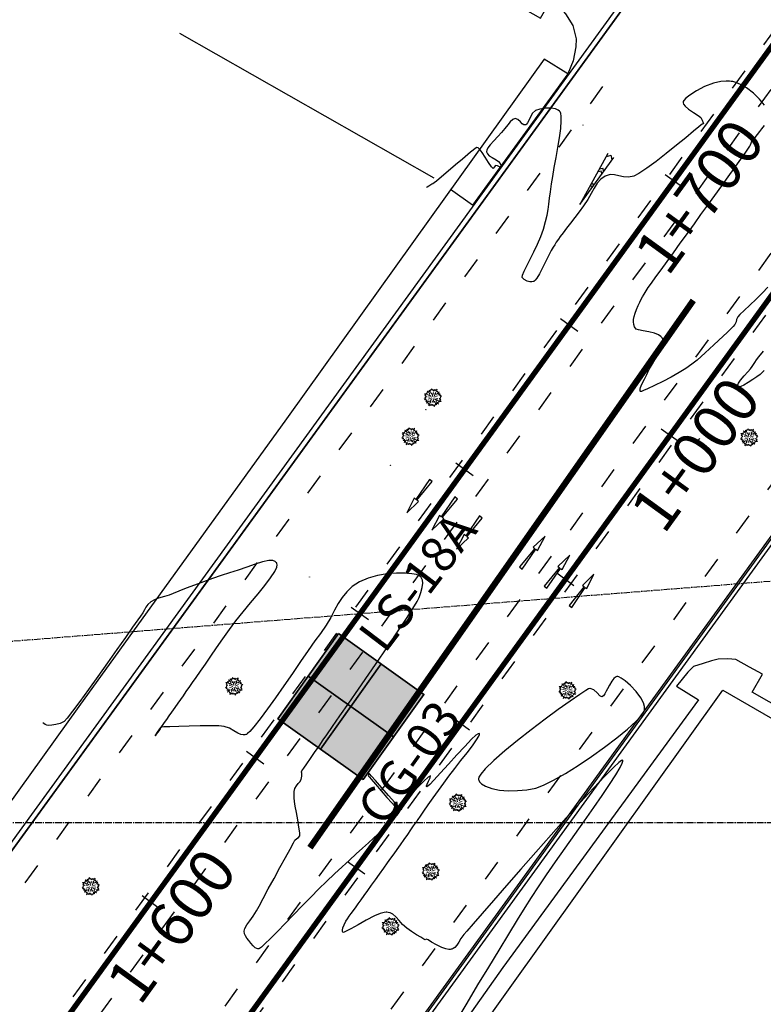
# Model space of a CAD drawing. Units: metres. Extents: x 268494 to 276854, y 8664079 to 8668409.
# Drawn here: x 269607 to 269690, y 8665780 to 8665890 of the extents above; entities that cross this region are included whole.
import ezdxf

# ---------------------------------------------------------------- set-up
doc = ezdxf.new("R2010")
doc.units = ezdxf.units.M
doc.linetypes.add('ACAD_ISO03W100', pattern=[30, 12, -18])
doc.linetypes.add('CENTER2', pattern=[1.125, 0.75, -0.125, 0.125, -0.125])
for name, color, linetype, lineweight in [('00_TEXTOS', 7, 'Continuous', 5), ('Calicatas', 10, 'Continuous', 35), ('LRS', 7, 'Continuous', 25), ('PLANTAS', 64, 'Continuous', 5)]:
    doc.layers.add(name, color=color, linetype=linetype, lineweight=lineweight)
for name, color, linetype in [('00_Árboles', 7, 'Continuous'), ('01_PTO', 7, 'Continuous'), ('02_TIN', 7, 'Continuous'), ('04_ALI', 7, 'Continuous'), ('Borde de pista proy', 184, 'Continuous'), ('C-ROAD-MARK', 212, 'Continuous'), ('C-ROAD-STAN-MAJR', 11, 'Continuous'), ('CAPA 1', 252, 'CENTER2'), ('CAPA 2', 252, 'CENTER2'), ('ocultar plano 9', 6, 'Continuous'), ('Señalizacion', 252, 'Continuous'), ('texto', 7, 'Continuous'), ('TOp_Limite Propiedad', 252, 'Continuous'), ('TOP_Veredas', 252, 'Continuous')]:
    doc.layers.add(name, color=color, linetype=linetype)
doc.styles.add('DATOS-02', font='romand.shx')
doc.styles.get("Standard").update_dxf_attribs({"font": 'arial.ttf'})
doc.styles.add('style3', font='txt', dxfattribs={"oblique": 15, "height": 5})

# ---------------------------------------------------------------- blocks, each defined once
blk = doc.blocks.new('ARBUST~5')
at = {"layer": 'PLANTAS'}
for p, q in [((-0.179, 0.074), (-0.219, 0.104)), ((-0.149, 0.104), (-0.218, 0.104)), ((-0.169, 0.024), (-0.21, 0.063)), ((-0.179, 0.074), (-0.209, 0.063)), ((-0.209, 0.014), (-0.169, 0.024)), ((-0.189, -0.012), (-0.209, 0.014)), ((-0.169, 0.124), (-0.119, 0.134)), ((-0.149, 0.104), (-0.169, 0.124)), ((-0.149, 0.174), (-0.099, 0.154)), ((-0.119, 0.134), (-0.149, 0.174)), ((-0.149, 0.084), (-0.099, 0.054)), ((-0.079, 0.014), (-0.129, 0.024)), ((-0.109, 0.134), (-0.079, 0.104)), ((-0.109, 0.084), (-0.042, 0.032)), ((-0.099, 0.154), (-0.099, 0.194)), ((-0.099, 0.194), (-0.079, 0.174)), ((-0.079, 0.174), (-0.069, 0.154)), ((-0.069, 0.154), (-0.059, 0.214)), ((-0.059, 0.214), (-0.049, 0.184)), ((-0.059, 0.144), (-0.039, 0.094)), ((-0.049, 0.184), (-0.039, 0.234)), ((-0.039, 0.234), (-0.009, 0.194)), ((-0.024, 0.129), (-0.004, 0.022)), ((-0.009, 0.194), (0.001, 0.204)), ((0.001, 0.204), (0.011, 0.214)), ((0.011, 0.214), (0.021, 0.174)), ((0.011, 0.084), (0.021, 0.134)), ((0.021, 0.174), (0.054, 0.212)), ((0.121, 0.044), (0.029, 0.007)), ((0.081, 0.114), (0.035, 0.047)), ((0.081, 0.154), (0.051, 0.104)), ((0.071, 0.184), (0.054, 0.212)), ((0.071, 0.184), (0.112, 0.221)), ((0.101, 0.154), (0.112, 0.221)), ((0.101, 0.154), (0.121, 0.174)), ((0.131, 0.114), (0.101, 0.084)), ((0.121, 0.174), (0.131, 0.124)), ((0.131, 0.124), (0.171, 0.154)), ((0.171, 0.154), (0.151, 0.104)), ((0.191, 0.104), (0.151, 0.074)), ((0.151, 0.104), (0.191, 0.104)), ((0.151, 0.074), (0.211, 0.064)), ((0.211, 0.064), (0.181, 0.054)), ((0.181, 0.054), (0.231, 0.044)), ((0.231, 0.044), (0.191, 0.014)), ((0.191, 0.014), (0.21, -0.012)), ((-0.229, -0.042), (-0.189, -0.012)), ((-0.179, -0.052), (-0.229, -0.042)), ((-0.209, -0.062), (-0.179, -0.052)), ((-0.149, -0.072), (-0.209, -0.062)), ((-0.189, -0.102), (-0.149, -0.072)), ((-0.149, -0.102), (-0.189, -0.102)), ((-0.169, -0.152), (-0.149, -0.102)), ((-0.129, -0.122), (-0.169, -0.152)), ((-0.129, -0.112), (-0.099, -0.082)), ((-0.119, -0.172), (-0.129, -0.122)), ((-0.119, -0.042), (-0.027, -0.005)), ((-0.099, -0.152), (-0.119, -0.172)), ((-0.099, -0.152), (-0.11, -0.219)), ((-0.069, -0.182), (-0.11, -0.219)), ((-0.079, -0.112), (-0.033, -0.045)), ((-0.079, -0.152), (-0.049, -0.102)), ((-0.069, -0.182), (-0.052, -0.21)), ((-0.019, -0.172), (-0.052, -0.21)), ((-0.009, -0.082), (-0.019, -0.132)), ((-0.009, -0.212), (-0.019, -0.172)), ((0.001, -0.202), (-0.009, -0.212)), ((0.011, -0.192), (0.001, -0.202)), ((0.026, -0.127), (0.006, -0.02)), ((0.041, -0.232), (0.011, -0.192)), ((0.061, -0.142), (0.041, -0.092)), ((0.051, -0.182), (0.041, -0.232)), ((0.111, -0.082), (0.044, -0.03)), ((0.061, -0.212), (0.051, -0.182)), ((0.071, -0.152), (0.061, -0.212)), ((0.081, -0.172), (0.071, -0.152)), ((0.081, -0.012), (0.131, -0.022)), ((0.111, -0.132), (0.081, -0.102)), ((0.101, -0.192), (0.081, -0.172)), ((0.151, -0.082), (0.101, -0.052)), ((0.151, -0.172), (0.101, -0.152)), ((0.101, -0.152), (0.101, -0.192)), ((0.171, -0.122), (0.121, -0.132)), ((0.121, -0.132), (0.151, -0.172)), ((0.151, -0.102), (0.22, -0.102)), ((0.151, -0.102), (0.171, -0.122)), ((0.211, -0.012), (0.171, -0.022)), ((0.171, -0.022), (0.212, -0.061)), ((0.181, -0.072), (0.211, -0.061)), ((0.181, -0.072), (0.221, -0.102))]:
    blk.add_line(p, q, dxfattribs=at)
blk = doc.blocks.new('AeccTickLine')
at = {"color": 7}
blk.add_line((0, -2), (0, 2), dxfattribs=at)
blk = doc.blocks.new('LOTES')
at = {"layer": 'TOP_Veredas', "flags": 128}
for points, elevation in [([(269637.26, 8665906.14), (269665.29, 8665890.28), (269666.42, 8665892.29), (269667.03, 8665891.95), (269668.08, 8665890.74), (269668.89, 8665889.43), (269669.28, 8665887.96), (269669.23, 8665887.04), (269668.94, 8665885.47), (269668.35, 8665884.01), (269665.7, 8665885.67), (269652.99, 8665867.96), (269636.77, 8665845.29), (269613.46, 8665813), (269595.86, 8665788.54), (269578.81, 8665764.89), (269565.21, 8665746.07), (269543.47, 8665715.91), (269539.95, 8665711.09), (269541.29, 8665706.87), (269531.13, 8665693.59), (269527.89, 8665693.94), (269514.39, 8665675.24), (269500, 8665655.32)], 25.81), ([(269668.35, 8665884.01), (269657.65, 8665869.26), (269655.19, 8665871.02)], 25.81), ([(269718.49, 8665797.85), (269689.03, 8665814.62), (269690.17, 8665816.63), (269688.73, 8665817.43), (269687.19, 8665818.29), (269686.28, 8665818.34), (269685.21, 8665818.31), (269684.45, 8665818.14), (269683.51, 8665817.83), (269682.45, 8665817.48), (269681.81, 8665816.86), (269680.55, 8665815.27), (269683.01, 8665813.74), (269661.06, 8665783.71), (269642.2, 8665757.05), (269627.94, 8665737.41), (269613.3, 8665717.02), (269589.45, 8665683.78), (269570.03, 8665657.33)], 25.83)]:
    blk.add_lwpolyline(points, dxfattribs=dict(at, elevation=elevation))
blk = doc.blocks.new('LOTESS')
at = {"layer": 'TOp_Limite Propiedad', "flags": 128}
for points, elevation in [([(269653.33, 8665872.31), (269624.81, 8665888.53)], 25.73), ([(269655.27, 8665709.6), (269625.71, 8665730.87), (269685.75, 8665814.82), (269717.5, 8665796.5)], 25.42)]:
    blk.add_lwpolyline(points, dxfattribs=dict(at, elevation=elevation))
at = {"layer": 'TOP_Veredas', "linetype": 'Continuous'}
blk.add_blockref('LOTES', (0, 0), dxfattribs=at)
blk = doc.blocks.new('CALICATAS')
at = {"lineweight": 35, "true_color": 0xffffff}
h = blk.add_hatch(color=7, dxfattribs=at)
h.dxf.hatch_style = 1
h.paths.add_polyline_path([(0, 0), (2.444, 0), (2.444, 2.449), (0, 2.449)])
h.paths.add_polyline_path([(0, 0), (-2.444, 0), (-2.444, -2.449), (0, -2.449)])
at = {"layer": 'Calicatas', "ltscale": 1.5}
h = blk.add_hatch(color=256, dxfattribs=at)
h.dxf.hatch_style = 1
h.paths.add_polyline_path([(0, 0), (0, 2.449), (-2.444, 2.449), (-2.444, 0)])
h.paths.add_polyline_path([(0, 0), (0, -2.449), (2.444, -2.449), (2.444, 0)])
blk.add_lwpolyline([(2.444, 2.449), (2.444, -2.449), (-2.444, -2.449), (-2.444, 2.449)], close=True, dxfattribs=at)
at = {"layer": 'Calicatas', "flags": 128}
for points in [[(0, 2.449), (0, -2.449)], [(2.444, 0), (-2.444, 0)]]:
    blk.add_lwpolyline(points, dxfattribs=at)

msp = doc.modelspace()

# ---------------------------------------------------------------- linework, layer by layer
at = {"layer": '01_PTO', "color": 3}
msp.add_lwpolyline([(269368.9944, 8665386.7895), (269372.3817, 8665392.4799), (269765.4376, 8665934.2378, 0.0005), (269770.1575, 8665940.757, 0.001), (269772.55, 8665944.0826, 0.002), (269776.5229, 8665949.6753, 0.00250001), (269779.7107, 8665954.2494, 0.00350001), (269783.497, 8665959.8239, 0.00400002), (269786.7863, 8665964.8265, 0.00500003), (269790.4031, 8665970.5489, 0.00550006), (269793.6289, 8665975.8981, 0.00650008), (269797.0251, 8665981.8483, 0.00700013), (269800.0725, 8665987.5389, 0.10557431), (269824.8024, 8666077.8496, 0.00700013), (269825.0793, 8666084.2988, 0.00650008), (269825.1883, 8666091.1492), (269825.6559, 8666100.7968)], format="xyb", dxfattribs=at)
at = {"layer": '02_TIN', "color": 56, "linetype": 'Continuous', "lineweight": -3}
for points, elevation in [([(269690.4086, 8665880.5119), (269689.8675, 8665881.1693), (269689.19, 8665881.8352), (269688.4087, 8665882.4383), (269687.7305, 8665882.8273), (269687.2019, 8665883.0407), (269686.8438, 8665883.137), (269686.6638, 8665883.1697), (269686.4811, 8665883.1912), (269686.102, 8665883.202), (269685.5081, 8665883.1453), (269684.6934, 8665882.9556), (269683.6913, 8665882.5825), (269682.7754, 8665882.1195), (269682.0189, 8665881.6324), (269681.5775, 8665881.2695), (269681.3667, 8665881.035), (269681.2922, 8665880.9045), (269681.2765, 8665880.8485), (269681.2741, 8665880.7739), (269681.3206, 8665880.6195), (269681.4971, 8665880.3794), (269681.873, 8665880.056), (269682.443, 8665879.6735), (269682.961, 8665879.3503), (269683.2523, 8665879.1239), (269683.4204, 8665878.8135), (269683.5233, 8665878.5258), (269683.5577, 8665878.3985), (269683.5069, 8665878.4037), (269683.4215, 8665878.3555), (269683.2818, 8665878.2693), (269683.0449, 8665878.0726), (269682.4453, 8665877.572), (269681.574, 8665876.8502), (269680.5219, 8665875.9902), (269679.38, 8665875.0749), (269678.2392, 8665874.1871), (269677.1905, 8665873.4098), (269676.3247, 8665872.8258), (269675.7329, 8665872.5179), (269675.1323, 8665872.4106), (269674.5892, 8665872.4591), (269674.0808, 8665872.5795), (269673.5845, 8665872.6881), (269673.0777, 8665872.7009), (269672.5377, 8665872.5341), (269672.0408, 8665872.191), (269671.6451, 8665871.7411), (269671.3012, 8665871.1997), (269670.9597, 8665870.5824), (269670.5711, 8665869.9047), (269670.0858, 8665869.1821), (269669.6038, 8665868.5392), (269669.1144, 8665867.8945), (269668.6383, 8665867.2716), (269668.1961, 8665866.6938), (269667.8084, 8665866.1847), (269667.4958, 8665865.7678), (269667.279, 8665865.4663), (269667.0432, 8665865.1153), (269666.8674, 8665864.8366), (269666.6985, 8665864.5533), (269666.4832, 8665864.1888), (269666.249, 8665863.7437), (269665.9177, 8665863.0702), (269665.534, 8665862.2997), (269665.1425, 8665861.5634), (269664.8538, 8665861.0874), (269664.6665, 8665860.8403), (269664.5609, 8665860.7438), (269664.515, 8665860.7192), (269664.448, 8665860.6977), (269664.305, 8665860.6721), (269664.0767, 8665860.6738), (269663.7709, 8665860.7428), (269663.4386, 8665860.9187), (269663.2297, 8665861.1716), (269663.2574, 8665861.4236), (269663.4382, 8665861.8718), (269663.7339, 8665862.4786), (269664.1064, 8665863.2069), (269664.5173, 8665864.0193), (269664.9286, 8665864.8785), (269665.302, 8665865.7472), (269665.5994, 8665866.588), (269665.8386, 8665867.434), (269666.0063, 8665868.1473), (269666.1234, 8665868.783), (269666.2104, 8665869.3965), (269666.2882, 8665870.043), (269666.3774, 8665870.7777), (269666.4988, 8665871.6559), (269666.6389, 8665872.507), (269666.8204, 8665873.5133), (269667.0222, 8665874.6133), (269667.2232, 8665875.7455), (269667.4023, 8665876.8485), (269667.5384, 8665877.861), (269667.6103, 8665878.7214), (269667.6075, 8665879.259), (269667.5631, 8665879.5536), (269667.5109, 8665879.6909), (269667.4774, 8665879.7404), (269667.408, 8665879.8136), (269667.2435, 8665879.938), (269666.9428, 8665880.0727), (269666.4709, 8665880.1657), (269665.8303, 8665880.1647), (269665.2155, 8665880.0618), (269664.7146, 8665879.8875), (269664.3712, 8665879.6004), (269664.1361, 8665879.202), (269663.9584, 8665878.7865), (269663.8232, 8665878.5052), (269663.7087, 8665878.3557), (269663.62, 8665878.2965), (269663.5707, 8665878.2814), (269663.5081, 8665878.2759), (269663.3896, 8665878.3017), (269663.2243, 8665878.4119), (269663.0151, 8665878.6336), (269662.7457, 8665878.9049), (269662.4341, 8665879.0068), (269662.1605, 8665878.892), (269661.8835, 8665878.6386), (269661.5914, 8665878.2846), (269661.2723, 8665877.8678), (269660.9143, 8665877.4262), (269660.4884, 8665876.9687), (269660.0268, 8665876.4964), (269659.6093, 8665876.0351), (269659.3608, 8665875.6915), (269659.2511, 8665875.4573), (269659.224, 8665875.3156), (269659.2262, 8665875.2496), (269659.2433, 8665875.1712), (269659.3181, 8665875.0248), (269659.5094, 8665874.8294), (269659.8513, 8665874.6075), (269660.2876, 8665874.3794), (269660.5643, 8665874.1886), (269660.7353, 8665873.9396), (269660.846, 8665873.7071), (269660.8385, 8665873.5501), (269660.6746, 8665873.5593), (269660.4319, 8665873.6712), (269660.2258, 8665873.7133), (269660.0811, 8665873.5252), (269659.9646, 8665873.3771), (269659.7854, 8665873.5818), (269659.4496, 8665874.0726), (269659.0588, 8665874.6702), (269658.7145, 8665875.1952), (269658.5181, 8665875.4684), (269658.3887, 8665875.6027), (269658.2701, 8665875.699), (269658.124, 8665875.7338), (269657.9326, 8665875.6514), (269657.6999, 8665875.4564), (269657.4206, 8665875.2165), (269657.1067, 8665874.9562), (269656.5049, 8665874.4486), (269655.734, 8665873.7958), (269654.9128, 8665873.0998), (269654.1598, 8665872.4625), (269653.594, 8665871.986), (269653.334, 8665871.772), (269653.2038, 8665871.685), (269653.0955, 8665871.6228), (269652.9594, 8665871.544), (269652.7585, 8665871.4229), (269652.5599, 8665871.3036), (269652.47, 8665871.2497), (269652.4613, 8665871.2437)], 26.5), ([(269690.7981, 8665860.0853), (269690.19, 8665859.4357), (269689.488, 8665858.7389), (269688.7756, 8665858.0571), (269688.1368, 8665857.4523), (269687.655, 8665856.9866), (269687.414, 8665856.7223), (269687.28, 8665856.4269), (269687.2155, 8665856.1651), (269687.0785, 8665855.8727), (269686.9019, 8665855.6585), (269686.6082, 8665855.3562), (269686.2204, 8665854.9832), (269685.7614, 8665854.5564), (269685.2542, 8665854.0932), (269684.7218, 8665853.6107), (269684.2216, 8665853.1453), (269683.7683, 8665852.7106), (269683.3204, 8665852.2899), (269682.8365, 8665851.8663), (269682.2752, 8665851.423), (269681.5951, 8665850.9432), (269680.8441, 8665850.4794), (269679.9451, 8665849.9785), (269678.9919, 8665849.4815), (269678.0783, 8665849.029), (269677.2982, 8665848.662), (269676.8333, 8665848.4572), (269676.6091, 8665848.3692), (269676.5301, 8665848.3467), (269676.5139, 8665848.3472), (269676.4971, 8665848.36), (269676.4729, 8665848.3964), (269676.4567, 8665848.4738), (269676.4633, 8665848.6071), (269676.4968, 8665848.7954), (269676.5716, 8665848.9893), (269676.7312, 8665849.3203), (269676.9482, 8665849.7531), (269677.1953, 8665850.2524), (269677.4454, 8665850.7827), (269677.7246, 8665851.2917), (269678.1032, 8665851.8964), (269678.4987, 8665852.5485), (269678.8288, 8665853.1995), (269678.9904, 8665853.6872), (269679.0241, 8665854.0174), (269678.995, 8665854.2148), (269678.963, 8665854.3055), (269678.9185, 8665854.3902), (269678.794, 8665854.5421), (269678.532, 8665854.7298), (269678.0799, 8665854.9169), (269677.4305, 8665855.0744), (269676.7923, 8665855.1793), (269676.2776, 8665855.2663), (269675.9986, 8665855.3702), (269675.8151, 8665855.6114), (269675.7313, 8665855.8699), (269675.7052, 8665856.1913), (269675.7253, 8665856.4472), (269675.7945, 8665856.7664), (269675.9063, 8665857.1389), (269676.0543, 8665857.5545), (269676.2322, 8665858.0033), (269676.4059, 8665858.4044), (269676.5613, 8665858.7192), (269676.7211, 8665859.0009), (269676.9083, 8665859.3027), (269677.1455, 8665859.6776), (269677.3714, 8665860.0154), (269677.7362, 8665860.535), (269678.2205, 8665861.2119), (269678.8048, 8665862.0214), (269679.4698, 8665862.9388), (269680.1962, 8665863.9393), (269680.9644, 8665864.9982), (269681.7552, 8665866.091), (269682.5491, 8665867.1928), (269683.2853, 8665868.2172), (269684.057, 8665869.2903), (269684.8387, 8665870.3773), (269685.6053, 8665871.4432), (269686.3314, 8665872.4531), (269686.9917, 8665873.372), (269687.561, 8665874.165), (269688.014, 8665874.7972), (269688.3253, 8665875.2337), (269688.4698, 8665875.4394), (269688.6314, 8665875.6842), (269688.7594, 8665875.8883), (269688.844, 8665876.0438), (269688.9048, 8665876.224), (269688.9455, 8665876.3547), (269689.0121, 8665876.4488), (269689.087, 8665876.5384), (269689.1851, 8665876.6522), (269689.381, 8665876.8828), (269689.6268, 8665877.1907), (269689.8746, 8665877.5368), (269690.1193, 8665877.849), (269690.4284, 8665878.2143)], 26.5), ([(269690.3717, 8665850.727), (269690.1563, 8665850.4971), (269689.9083, 8665850.2634), (269689.5697, 8665850.0062), (269689.1127, 8665849.6934), (269688.5974, 8665849.3562), (269688.0973, 8665849.07), (269687.7575, 8665848.9285), (269687.5626, 8665848.8988), (269687.47, 8665848.9244), (269687.4367, 8665848.9527), (269687.4153, 8665848.9908), (269687.4132, 8665849.0914), (269687.4973, 8665849.2936), (269687.7312, 8665849.6311), (269688.1311, 8665850.1028), (269688.5361, 8665850.5531), (269688.824, 8665850.8996), (269689.0209, 8665851.183), (269689.1722, 8665851.4052), (269689.325, 8665851.6262), (269689.5266, 8665851.9062), (269689.7772, 8665852.2349), (269690.2907, 8665852.9002)], 26.5), ([(269655.7946, 8665777.6626), (269657.0248, 8665779.7048), (269658.2582, 8665781.7487), (269659.4685, 8665783.7496), (269660.6294, 8665785.6631), (269661.7147, 8665787.4443), (269662.698, 8665789.0488), (269663.553, 8665790.4319), (269664.2534, 8665791.5489), (269665.0389, 8665792.7547), (269665.9541, 8665794.1081), (269666.9637, 8665795.5681), (269668.0323, 8665797.0935), (269669.1248, 8665798.6434), (269670.2058, 8665800.1765), (269671.2401, 8665801.6518), (269672.1924, 8665803.0282), (269673.0275, 8665804.2646), (269673.7099, 8665805.32), (269674.2045, 8665806.1531), (269674.4413, 8665806.6321), (269674.5143, 8665806.868), (269674.5089, 8665806.9617), (269674.4892, 8665806.9885), (269674.4585, 8665806.9954), (269674.3476, 8665806.9482), (269674.064, 8665806.7333), (269673.4864, 8665806.2008), (269672.4846, 8665805.1886), (269671.2251, 8665803.8549), (269669.765, 8665802.2677), (269668.1612, 8665800.495), (269666.4707, 8665798.6048), (269664.7504, 8665796.6651), (269663.0574, 8665794.7439), (269661.4487, 8665792.9092), (269659.9812, 8665791.2291), (269658.7118, 8665789.7715), (269657.6976, 8665788.6045), (269656.9956, 8665787.796), (269656.6627, 8665787.4141), (269656.3389, 8665786.9781), (269656.0996, 8665786.565), (269655.8788, 8665786.2036), (269655.671, 8665785.971), (269655.475, 8665785.8392), (269655.3172, 8665785.775), (269655.2286, 8665785.7507), (269655.1482, 8665785.7377), (269654.9668, 8665785.7394), (269654.6541, 8665785.8019), (269654.1891, 8665785.9703), (269653.5916, 8665786.2606), (269653.0543, 8665786.5659), (269652.6614, 8665786.807), (269652.497, 8665786.9048), (269652.4096, 8665786.8647), (269652.3235, 8665786.8271), (269652.1769, 8665786.9026), (269651.8317, 8665787.1033), (269651.3535, 8665787.3956), (269650.8076, 8665787.7461), (269650.2595, 8665788.1213), (269649.7939, 8665788.5356), (269649.4068, 8665788.9844), (269649.0307, 8665789.4052), (269648.6924, 8665789.6799), (269648.3942, 8665789.8288), (269648.166, 8665789.8934), (269648.0416, 8665789.9138), (269647.9438, 8665789.9189), (269647.7133, 8665789.8926), (269647.2933, 8665789.7731), (269646.6302, 8665789.4963), (269645.7121, 8665789.0298), (269644.794, 8665788.518), (269643.9823, 8665788.0557), (269643.4809, 8665787.7853), (269643.2268, 8665787.6723), (269643.1283, 8665787.6512), (269643.1029, 8665787.6591), (269643.0766, 8665787.6874), (269643.0448, 8665787.7601), (269643.0423, 8665787.9046), (269643.1063, 8665788.1497), (269643.2571, 8665788.5104), (269643.4381, 8665788.8925), (269643.5997, 8665789.1854), (269643.7968, 8665789.4719), (269644.0272, 8665789.7731), (269644.2887, 8665790.11), (269644.579, 8665790.5037), (269644.828, 8665790.8563), (269645.1346, 8665791.2912), (269645.4889, 8665791.7938), (269645.8814, 8665792.3498), (269646.3022, 8665792.9446), (269646.7417, 8665793.5636), (269647.1901, 8665794.1925), (269647.6756, 8665794.8681), (269648.0971, 8665795.4493), (269648.4758, 8665795.9689), (269648.8332, 8665796.4597), (269649.1904, 8665796.9547), (269649.5689, 8665797.4867), (269649.9728, 8665798.0631), (269650.3719, 8665798.6395), (269650.7367, 8665799.1702), (269651.0372, 8665799.61), (269651.2436, 8665799.9133), (269651.3263, 8665800.0347), (269651.3756, 8665800.1026), (269651.425, 8665800.1704), (269651.5272, 8665800.3165), (269651.7929, 8665800.6965), (269652.1889, 8665801.2621), (269652.6818, 8665801.9649), (269653.2384, 8665802.7567), (269653.8255, 8665803.5891), (269654.4096, 8665804.4139), (269654.9777, 8665805.1809), (269655.6428, 8665806.0372), (269656.3464, 8665806.9279), (269657.0304, 8665807.7984), (269657.6364, 8665808.5938), (269658.1062, 8665809.2594), (269658.3448, 8665809.6616), (269658.424, 8665809.8689), (269658.4224, 8665809.9556), (269658.4039, 8665809.9822), (269658.3746, 8665809.9909), (269658.2736, 8665809.9528), (269658.0267, 8665809.7697), (269657.5475, 8665809.3263), (269656.7685, 8665808.53), (269655.8685, 8665807.5652), (269654.9321, 8665806.54), (269654.044, 8665805.5624), (269653.2888, 8665804.7401), (269652.8373, 8665804.2667), (269652.616, 8665804.0556), (269652.5346, 8665803.9963), (269652.5158, 8665803.9937), (269652.4971, 8665804.0158), (269652.4952, 8665804.0968), (269652.5605, 8665804.2889), (269652.7177, 8665804.6174), (269652.9041, 8665805.0171), (269652.9206, 8665805.2397), (269652.6816, 8665805.0825), (269652.1802, 8665804.6066), (269651.5247, 8665803.9341), (269650.8239, 8665803.1871), (269650.186, 8665802.4878), (269649.7941, 8665802.0447), (269649.6056, 8665801.8213), (269649.5432, 8665801.7389), (269649.5336, 8665801.7206), (269649.5324, 8665801.6837), (269649.5566, 8665801.6064), (269649.6218, 8665801.4981), (269649.6557, 8665801.415), (269649.4456, 8665801.6342), (269648.9284, 8665802.2147), (269648.2267, 8665803.0124), (269647.4631, 8665803.8831), (269646.7604, 8665804.6825), (269646.3245, 8665805.1738), (269646.1123, 8665805.4073), (269646.0403, 8665805.4815), (269646.0281, 8665805.4906), (269646.0147, 8665805.483), (269645.9885, 8665805.4437), (269645.9563, 8665805.3521), (269645.9422, 8665805.2462), (269645.9929, 8665805.1585), (269646.0656, 8665805.0752), (269646.2691, 8665804.839), (269646.7546, 8665804.2788), (269647.3898, 8665803.5478), (269648.0426, 8665802.799), (269648.5807, 8665802.1856), (269648.8718, 8665801.8605), (269649.1305, 8665801.6568), (269649.3538, 8665801.5015), (269649.4533, 8665801.2995), (269649.3695, 8665801.1092), (269649.1336, 8665800.8114), (269648.7813, 8665800.4304), (269648.3482, 8665799.9902), (269647.87, 8665799.515), (269647.3823, 8665799.0289), (269647.0072, 8665798.6648), (269646.5301, 8665798.2209), (269645.9621, 8665797.7032), (269645.3142, 8665797.1176), (269644.5975, 8665796.4702), (269643.823, 8665795.7669), (269643.0018, 8665795.0138), (269642.1449, 8665794.2167), (269641.2634, 8665793.3817), (269640.4134, 8665792.5489), (269639.4892, 8665791.6136), (269638.5256, 8665790.6205), (269637.5579, 8665789.6144), (269636.6211, 8665788.6397), (269635.7502, 8665787.7413), (269634.9804, 8665786.9638), (269634.3467, 8665786.3518), (269633.9613, 8665786.0114), (269633.755, 8665785.8581), (269633.661, 8665785.8099), (269633.628, 8665785.803), (269633.5584, 8665785.805), (269633.426, 8665785.8331), (269633.2421, 8665785.927), (269633.02, 8665786.1247), (269632.7688, 8665786.437), (269632.5338, 8665786.755), (269632.3196, 8665787.0198), (269632.1508, 8665787.2495), (269632.0429, 8665787.4889), (269632.0115, 8665787.7825), (269632.1041, 8665788.0933), (269632.3328, 8665788.4842), (269632.6527, 8665788.9482), (269633.019, 8665789.4782), (269633.3867, 8665790.0671), (269633.6839, 8665790.601), (269634.1482, 8665791.4522), (269634.7276, 8665792.522), (269635.3704, 8665793.7115), (269636.0247, 8665794.9219), (269636.6388, 8665796.0543), (269637.1607, 8665797.01), (269637.5386, 8665797.6901), (269637.7208, 8665797.9958), (269637.9308, 8665798.179), (269638.1288, 8665798.3029), (269638.2693, 8665798.4984), (269638.2623, 8665798.832), (269638.1695, 8665799.4678), (269638.0279, 8665800.2703), (269637.8747, 8665801.1043), (269637.7469, 8665801.8343), (269637.6817, 8665802.325), (269637.6455, 8665802.7616), (269637.62, 8665803.1234), (269637.6329, 8665803.4551), (269637.7118, 8665803.8014), (269637.8716, 8665804.1122), (269638.0755, 8665804.3446), (269638.2732, 8665804.5542), (269638.4145, 8665804.7964), (269638.4856, 8665805.1975), (269638.4822, 8665805.5558), (269638.4648, 8665805.7117), (269638.4116, 8665805.6498), (269638.4909, 8665805.7659), (269638.7118, 8665806.084), (269639.0447, 8665806.5627), (269639.4597, 8665807.1603), (269639.9271, 8665807.8352), (269640.4171, 8665808.5458), (269640.9, 8665809.2506), (269641.2915, 8665809.8196), (269641.929, 8665810.7417), (269642.7652, 8665811.9506), (269643.753, 8665813.38), (269644.845, 8665814.9636), (269645.9942, 8665816.6353), (269647.1531, 8665818.3288), (269648.2747, 8665819.9777), (269649.3117, 8665821.5159), (269650.2168, 8665822.8771), (269650.9429, 8665823.9951), (269651.4427, 8665824.8035), (269651.6689, 8665825.2362), (269651.8513, 8665825.8077), (269651.9903, 8665826.351), (269652.0493, 8665826.846), (269652.0141, 8665827.1938), (269651.9273, 8665827.4198), (269651.8363, 8665827.5515), (269651.7799, 8665827.6111), (269651.7361, 8665827.6466), (269651.6122, 8665827.7145), (269651.3425, 8665827.8065), (269650.8455, 8665827.9056), (269650.0442, 8665827.9802), (269649.0956, 8665827.9851), (269648.0565, 8665827.9043), (269646.9835, 8665827.7219), (269645.9331, 8665827.422), (269644.962, 8665826.9885), (269644.1537, 8665826.4589), (269643.5202, 8665825.8794), (269643.0111, 8665825.2474), (269642.5759, 8665824.5601), (269642.1643, 8665823.815), (269641.7257, 8665823.0095), (269641.2097, 8665822.1407), (269640.5659, 8665821.2062), (269639.9555, 8665820.3657), (269639.2032, 8665819.2953), (269638.3463, 8665818.0588), (269637.4221, 8665816.7201), (269636.4681, 8665815.3431), (269635.5215, 8665813.9918), (269634.6197, 8665812.7299), (269633.8, 8665811.6215), (269633.0999, 8665810.7303), (269632.6509, 8665810.2167), (269632.3916, 8665809.9693), (269632.26, 8665809.8777), (269632.2075, 8665809.8553), (269632.1042, 8665809.8298), (269631.9087, 8665809.8113), (269631.6368, 8665809.8529), (269631.2958, 8665810.0058), (269630.8654, 8665810.2839), (269630.38, 8665810.5686), (269629.7854, 8665810.7634), (269629.1632, 8665810.8172), (269628.2145, 8665810.8368), (269627.0654, 8665810.8305), (269625.8418, 8665810.8064), (269624.6699, 8665810.773), (269623.6756, 8665810.7383), (269622.985, 8665810.7106), (269622.7241, 8665810.6982), (269622.6929, 8665810.6601), (269622.6638, 8665810.6181), (269622.6224, 8665810.5629), (269622.5737, 8665810.4975), (269622.4216, 8665810.2835), (269622.1565, 8665809.9124), (269622.012, 8665809.7178), (269622.0881, 8665809.8296), (269622.2898, 8665810.1103), (269622.5624, 8665810.4877), (269622.8515, 8665810.89), (269623.0817, 8665811.212), (269623.3309, 8665811.5605), (269623.6068, 8665811.947), (269623.9167, 8665812.3833), (269624.2683, 8665812.881), (269624.609, 8665813.3657), (269624.9062, 8665813.7908), (269625.1969, 8665814.2085), (269625.5184, 8665814.6714), (269625.908, 8665815.232), (269626.226, 8665815.6913), (269626.6295, 8665816.2763), (269627.1097, 8665816.9732), (269627.6579, 8665817.768), (269628.2654, 8665818.6467), (269628.9235, 8665819.5956), (269629.6235, 8665820.6007), (269630.3567, 8665821.6482), (269631.0818, 8665822.6233), (269631.8948, 8665823.6361), (269632.7433, 8665824.655), (269633.5755, 8665825.648), (269634.339, 8665826.5837), (269634.9819, 8665827.4302), (269635.452, 8665828.1558), (269635.6686, 8665828.628), (269635.7205, 8665828.9083), (269635.6963, 8665829.0562), (269635.6653, 8665829.1177), (269635.6125, 8665829.186), (269635.4805, 8665829.2922), (269635.2208, 8665829.3814), (269634.7711, 8665829.3863), (269634.0678, 8665829.2447), (269633.2402, 8665828.9852), (269632.3232, 8665828.6574), (269631.3517, 8665828.3108), (269630.3607, 8665827.9951), (269629.4437, 8665827.7124), (269628.4546, 8665827.3763), (269627.4394, 8665827.0096), (269626.4441, 8665826.6352), (269625.5147, 8665826.276), (269624.697, 8665825.9548), (269624.0373, 8665825.6947), (269623.5813, 8665825.5183), (269623.0881, 8665825.3567), (269622.6707, 8665825.246), (269622.2972, 8665825.1382), (269621.9353, 8665824.9856), (269621.5531, 8665824.7405), (269621.2228, 8665824.446), (269620.9989, 8665824.1618), (269620.8226, 8665823.8652), (269620.6352, 8665823.5334), (269620.378, 8665823.1436), (269620.0765, 8665822.7183), (269619.496, 8665821.8909), (269618.6977, 8665820.752), (269617.7426, 8665819.3925), (269616.6917, 8665817.9032), (269615.6062, 8665816.375), (269614.5471, 8665814.8986), (269613.5755, 8665813.565), (269612.7525, 8665812.4648), (269612.139, 8665811.689), (269611.7963, 8665811.3283), (269611.3526, 8665811.1069), (269610.8819, 8665810.9711), (269610.4402, 8665810.9031), (269610.0836, 8665810.8848), (269609.8679, 8665810.8985), (269609.6825, 8665810.9772), (269609.5406, 8665811.0945), (269609.4311, 8665811.1902)], 26)]:
    msp.add_lwpolyline(points, dxfattribs=dict(at, elevation=elevation))
for points, elevation in [([(269683.0181, 8665842.9442), (269683.0231, 8665842.9461), (269683.0446, 8665842.9685), (269683.0891, 8665843.0236), (269683.124, 8665843.0696), (269683.0711, 8665843.0069), (269683.0181, 8665842.9442)], 26.5), ([(269670.8445, 8665815.0417), (269670.8068, 8665815.0336), (269670.6755, 8665814.9744), (269670.3485, 8665814.7854), (269669.6982, 8665814.3657), (269668.6021, 8665813.6129), (269667.2704, 8665812.6609), (269665.7879, 8665811.5674), (269664.2394, 8665810.3903), (269662.7097, 8665809.1875), (269661.2836, 8665808.0167), (269660.0459, 8665806.9358), (269659.0814, 8665806.0028), (269658.5635, 8665805.4017), (269658.3515, 8665805.055), (269658.3045, 8665804.8804), (269658.3112, 8665804.8115), (269658.3428, 8665804.7194), (269658.4399, 8665804.5454), (269658.6644, 8665804.3103), (269659.0952, 8665804.0453), (269659.811, 8665803.7924), (269660.6797, 8665803.627), (269661.6541, 8665803.5496), (269662.6871, 8665803.561), (269663.7315, 8665803.6615), (269664.7401, 8665803.8519), (269665.6059, 8665804.1643), (269666.7371, 8665804.7252), (269668.0614, 8665805.484), (269669.5067, 8665806.39), (269671.0007, 8665807.3927), (269672.4712, 8665808.4414), (269673.846, 8665809.4855), (269675.0528, 8665810.4743), (269676.0195, 8665811.3572), (269676.5715, 8665811.9532), (269676.832, 8665812.3189), (269676.924, 8665812.5179), (269676.9437, 8665812.6028), (269676.9536, 8665812.7301), (269676.9337, 8665812.9954), (269676.8155, 8665813.4135), (269676.5223, 8665813.9898), (269676.0009, 8665814.7006), (269675.3892, 8665815.3488), (269674.7748, 8665815.8792), (269674.3402, 8665816.1814), (269674.0769, 8665816.3181), (269673.9416, 8665816.3598), (269673.8882, 8665816.3645), (269673.8211, 8665816.3569), (269673.6901, 8665816.3066), (269673.5027, 8665816.1576), (269673.2716, 8665815.8603), (269673.0176, 8665815.4141), (269672.8083, 8665814.9932), (269672.6499, 8665814.7138), (269672.4802, 8665814.4319), (269672.3449, 8665814.1983), (269672.1507, 8665814.0822), (269671.9191, 8665814.2196), (269671.6153, 8665814.5545), (269671.2527, 8665814.8931), (269670.8445, 8665815.0417)], 26)]:
    msp.add_lwpolyline(points, close=True, dxfattribs=dict(at, elevation=elevation))
at = {"layer": '04_ALI', "color": 5, "linetype": 'Continuous', "lineweight": -3, "const_width": 0.6}
for points in [[(269374.9321, 8665423.2019), (269754.2245, 8665946.0284), (269755.6451, 8665947.9868), (269757.0647, 8665949.9459), (269758.4827, 8665951.9061), (269759.8982, 8665953.8682), (269761.3102, 8665955.8327), (269762.718, 8665957.8003), (269764.1206, 8665959.7716), (269765.5173, 8665961.7471), (269766.9071, 8665963.7274), (269768.2891, 8665965.7132), (269769.6626, 8665967.7049), (269771.0265, 8665969.7031), (269772.38, 8665971.7085), (269773.7222, 8665973.7214)], [(269352.7407, 8665420.5814), (269737.3164, 8665950.6507)]]:
    msp.add_lwpolyline(points, dxfattribs=at)
at = {"layer": 'Borde de pista proy', "color": 251}
for points in [[(269336.8547, 8665426.9531), (269725.6947, 8665962.8999, 0.00069444), (269731.5155, 8665970.9464, 0.00138889), (269734.3489, 8665974.8977, 0.00277778)], [(269791.6963, 8665972.801, -0.00555562), (269787.6708, 8665966.4336, -0.00486114), (269782.9984, 8665959.3731, -0.00347224), (269779.0387, 8665953.6007, -0.00277778), (269774.0856, 8665946.5704, -0.00138889), (269771.0942, 8665942.3987, -0.00069444), (269765.194, 8665934.2425), (269376.354, 8665398.2956, 0.06163988)], [(269792.2069, 8665972.4861, -0.00555562), (269788.1743, 8665966.1074, -0.00486114), (269783.4955, 8665959.0371, -0.00347224), (269779.5311, 8665953.2579, -0.00277778), (269774.5742, 8665946.2221, -0.00138889), (269771.5808, 8665942.0477, -0.00069444), (269765.6796, 8665933.8901), (269376.8396, 8665397.9433, 0.06163988)]]:
    msp.add_lwpolyline(points, format="xyb", dxfattribs=at)
at = {"layer": 'Borde de pista proy', "color": 251, "const_width": 0.2}
msp.add_lwpolyline([(269337.3404, 8665426.6007), (269726.1804, 8665962.5476, 0.00069444), (269732.0021, 8665970.5954, 0.00138889), (269734.8375, 8665974.5494, 0.00277778)], format="xyb", dxfattribs=at)
at = {"layer": 'C-ROAD-MARK', "color": 212, "linetype": 'Continuous', "lineweight": -3}
for centre in [(269670.0362, 8665878.2557), (269652.4192, 8665846.3319), (269648.4519, 8665840.0868), (269639.3462, 8665827.5363)]:
    msp.add_circle(centre, 0.015, dxfattribs=at)
at = {"layer": 'CAPA 1', "elevation": 312.8528}
msp.add_lwpolyline([(269595.5864, 8665819.4885), (269468.3759, 8667426.4612), (269853.1721, 8667456.9223), (269980.3826, 8665849.9496)], close=True, dxfattribs=at)
at = {"layer": 'CAPA 2'}
msp.add_lwpolyline([(269375.6763, 8665800), (269821.778, 8665800)], dxfattribs=at)
at = {"layer": 'LRS', "color": 0, "linetype": 'Continuous', "lineweight": -3, "const_width": 0.7, "flags": 128}
msp.add_lwpolyline([(269639.3949, 8665797.1548), (269682.4227, 8665858.5844)], dxfattribs=at)
at = {"layer": 'Señalizacion', "ltscale": 0.3}
for p, q in [((269672.6717, 8665874.7526), (269673.1926, 8665874.8687)), ((269673.3095, 8665874.3442), (269673.1926, 8665874.8687)), ((269671.7336, 8665873.0527), (269672.0902, 8665873.1322)), ((269671.896, 8665873.3471), (269672.2858, 8665873.4339)), ((269672.1702, 8665872.7731), (269672.0902, 8665873.1322)), ((269672.3713, 8665873.0504), (269672.2858, 8665873.4339)), ((269670.8193, 8665871.3959), (269671.0157, 8665871.4397)), ((269670.958, 8665871.6472), (269671.1834, 8665871.6974)), ((269671.0598, 8665871.242), (269671.0157, 8665871.4397)), ((269671.2319, 8665871.4794), (269671.1834, 8665871.6974)), ((269669.9074, 8665869.7435), (269669.944, 8665869.7517)), ((269669.9523, 8665869.7148), (269669.944, 8665869.7517)), ((269670.0437, 8665869.9904), (269670.1089, 8665870.0049)), ((269670.1215, 8665869.9482), (269670.1089, 8665870.0049))]:
    msp.add_line(p, q, dxfattribs=at)
at = {"layer": 'Señalizacion', "linetype": 'ACAD_ISO03W100', "ltscale": 0.2}
for points in [[(269351.3497, 8665359.0762), (269352.394, 8665361.68, -0.06163988), (269373.6829, 8665400.2335), (269762.5229, 8665936.1804, 0.00069444), (269768.4178, 8665944.3292, 0.00138889), (269771.3985, 8665948.486, 0.00277778), (269776.3304, 8665955.4863, 0.00347224), (269780.2643, 8665961.2209, 0.00486114), (269784.9012, 8665968.2279, 0.00555562), (269788.8875, 8665974.5334, 0.00694454), (269793.2136, 8665981.7708, 0.00763906), (269797.0065, 8665988.558, 0.00902799), (269800.9147, 8665996.1341, 0.00972256), (269804.3247, 8666003.4005, 0.07616477), (269820.3804, 8666062.0344, 0.02414853), (269821.8743, 8666084.5875, 0.00688185)], [(269352.0932, 8665421.0512), (269736.6688, 8665951.1205, 0.00004619), (269738.1831, 8665953.2079, 0.00009242), (269738.9401, 8665954.2522, 0.00018477), (269740.2002, 8665955.9924, 0.00023106), (269741.2074, 8665957.3858, 0.00032335), (269742.4135, 8665959.0583, 0.0003697), (269743.4672, 8665960.5236, 0.00046193), (269744.6465, 8665962.1695, 0.00050834), (269745.716, 8665963.6682, 0.00060051), (269746.8764, 8665965.302, 0.00068153), (269748.0076, 8665966.9033), (269753.8796, 8665976.2973)], [(269355.0071, 8665418.9371), (269739.5827, 8665949.0064, 0.00004619), (269741.0973, 8665951.0944, 0.00009242), (269741.8552, 8665952.1398, 0.00018477), (269743.1168, 8665953.8821, 0.00023106), (269744.1259, 8665955.2782, 0.00032335), (269745.3348, 8665956.9545, 0.0003697), (269746.3916, 8665958.4241, 0.00046193), (269747.5748, 8665960.0754, 0.00050834), (269748.6485, 8665961.5801, 0.00060051), (269749.8139, 8665963.2209, 0.00071582), (269751.0079, 8665964.9113), (269756.9561, 8665974.4273)], [(269375.5796, 8665422.7321), (269754.8721, 8665945.5587, 0.00017005), (269757.7768, 8665949.5655, 0.00034055), (269759.2296, 8665951.5737, 0.00068035), (269761.6407, 8665954.9213, 0.00085145), (269763.5643, 8665957.6092, 0.00119065), (269765.857, 8665960.8407, 0.00136236), (269767.8515, 8665963.6826, 0.00170094), (269770.0684, 8665966.8828, 0.00187327), (269772.0658, 8665969.8107, 0.00221123), (269774.2124, 8665973.0132, 0.00255423)], [(269372.6657, 8665424.8461), (269751.9581, 8665947.6726, 0.00017005), (269754.8614, 8665951.6775, 0.00034055), (269756.3113, 8665953.6818, 0.00068035), (269758.7167, 8665957.0214, 0.00085145), (269760.6332, 8665959.6993, 0.00119065), (269762.9159, 8665962.9168, 0.00136236), (269764.8992, 8665965.7426, 0.00170094), (269767.1021, 8665968.9227, 0.00187327), (269769.0844, 8665971.8283, 0.00221123)], [(269672.2469, 8665882.5904), (269340.0114, 8665424.6628, 0.0446134), (269319.8355, 8665390.8881)]]:
    msp.add_lwpolyline(points, format="xyb", dxfattribs=at)
at = {"layer": 'Señalizacion', "ltscale": 0.3}
for points in [[(269672.8408, 8665875.0591), (269669.6985, 8665869.3649)], [(269669.6954, 8665869.3672), (269673.5156, 8665874.6327)]]:
    msp.add_lwpolyline(points, dxfattribs=at)
at = {"layer": 'Señalizacion'}
for points in [[(269650.2811, 8665834.7493), (269651.5934, 8665836.0173), (269651.4126, 8665836.1512), (269653.1199, 8665838.2466), (269652.7984, 8665838.4847), (269651.2921, 8665836.2405), (269651.1113, 8665836.3744)], [(269653.0911, 8665832.8111), (269654.4151, 8665834.067), (269654.2355, 8665834.2025), (269655.9621, 8665836.2821), (269655.6428, 8665836.5231), (269654.1158, 8665834.2929), (269653.9362, 8665834.4285)], [(269655.8621, 8665830.6753), (269657.1861, 8665831.9312), (269657.0065, 8665832.0667), (269658.7331, 8665834.1463), (269658.4138, 8665834.3873), (269656.8868, 8665832.1571), (269656.7072, 8665832.2927)], [(269665.7964, 8665832.134), (269664.4658, 8665830.8852), (269664.6446, 8665830.7487), (269662.9071, 8665828.6782), (269663.2251, 8665828.4355), (269664.7639, 8665830.6576), (269664.9427, 8665830.5211)], [(269668.5561, 8665829.9836), (269667.2255, 8665828.7348), (269667.4043, 8665828.5982), (269665.6668, 8665826.5278), (269665.9848, 8665826.2851), (269667.5236, 8665828.5072), (269667.7024, 8665828.3707)], [(269671.275, 8665827.8756), (269669.9781, 8665826.5918), (269670.1606, 8665826.4601), (269668.4788, 8665824.3441), (269668.8031, 8665824.11), (269670.2822, 8665826.3723), (269670.4646, 8665826.2406)]]:
    msp.add_lwpolyline(points, close=True, dxfattribs=at)

# ---------------------------------------------------------------- block references
msp.add_blockref('LOTESS', (0, 0))
at = {"layer": '00_Árboles', "xscale": 4.231523550085399, "yscale": 4.231523550085399, "zscale": 4.231523550085399}
for p in [(269653.1881, 8665847.6767), (269653.1881, 8665847.6767), (269650.6743, 8665843.2941), (269650.6743, 8665843.2941), (269688.6879, 8665843.1921), (269688.6879, 8665843.1921), (269630.8741, 8665815.2707), (269630.8741, 8665815.2707), (269668.2992, 8665814.8158), (269668.2992, 8665814.8158), (269655.9844, 8665802.2063), (269655.9844, 8665802.2063), (269652.9453, 8665794.4799), (269652.9453, 8665794.4799), (269614.8024, 8665792.8036), (269614.8024, 8665792.8036), (269648.4431, 8665788.3173), (269648.4431, 8665788.3173)]:
    msp.add_blockref('ARBUST~5', p, dxfattribs=at)
at = {"layer": 'C-ROAD-STAN-MAJR', "color": 7, "linetype": 'Continuous', "lineweight": -3}
for p, xscale, yscale, zscale, rotation in [((269680.2467, 8665871.9902), 0.6000000000000001, 0.6000000000000001, 0.6000000000000001, 54.03837804465975), ((269668.5018, 8665855.802), 0.6000000000000001, 0.6000000000000001, 0.6000000000000001, 54.03837804465975), ((269679.805, 8665843.4466), 0.5999999999999999, 0.5999999999999999, 0.5999999999999999, 54.04042184571129), ((269656.7569, 8665839.6138), 0.6000000000000001, 0.6000000000000001, 0.6000000000000001, 54.03837804465975), ((269668.0607, 8665827.258), 0.5999999999999999, 0.5999999999999999, 0.5999999999999999, 54.04042184571129), ((269645.0121, 8665823.4256), 0.6000000000000001, 0.6000000000000001, 0.6000000000000001, 54.03837804465975), ((269656.3164, 8665811.0694), 0.5999999999999999, 0.5999999999999999, 0.5999999999999999, 54.04042184571129), ((269633.2672, 8665807.2373), 0.6000000000000001, 0.6000000000000001, 0.6000000000000001, 54.03837804465975), ((269644.5721, 8665794.8807), 0.5999999999999999, 0.5999999999999999, 0.5999999999999999, 54.04042184571129), ((269621.5223, 8665791.0491), 0.6000000000000001, 0.6000000000000001, 0.6000000000000001, 54.03837804465975)]:
    msp.add_blockref('AeccTickLine', p, dxfattribs=dict(at, xscale=xscale, yscale=yscale, zscale=zscale, rotation=rotation))
at = {"layer": 'ocultar plano 9', "xscale": 2.399999999999999, "yscale": 2.399999999999999, "zscale": 2.499999845415302, "rotation": 54.54288215749468}
msp.add_blockref('CALICATAS', (269644, 8665813), dxfattribs=at)

# ---------------------------------------------------------------- texts
at = {"layer": '00_TEXTOS', "style": 'style3', "oblique": 15}
msp.add_text('LS-18A', height=4, rotation=52.788562, dxfattribs=at).set_placement((269647.7804, 8665818.8231))
at = {"layer": 'C-ROAD-STAN-MAJR', "color": 7, "linetype": 'Continuous', "lineweight": -3, "char_height": 5, "attachment_point": 8, "style": 'DATOS-02'}
for s, insert, rotation in [('1+700', (269686.3855, 8665867.8808), 54.038378), ('1+000', (269685.9368, 8665838.9341), 54.040422), ('1+600', (269627.128, 8665786.0194), 54.038378)]:
    msp.add_mtext(s, dxfattribs=dict(at, insert=insert, rotation=rotation))
at = {"layer": 'texto', "lineweight": 25, "insert": (269644.4556, 8665801.6785, 28), "char_height": 4, "width": 24.92872, "attachment_point": 1, "rotation": 54.542882}
msp.add_mtext('{\\fArial Black|b0|i0|c0|p34;CG-03}', dxfattribs=at)

doc.saveas('drawing.dxf')
